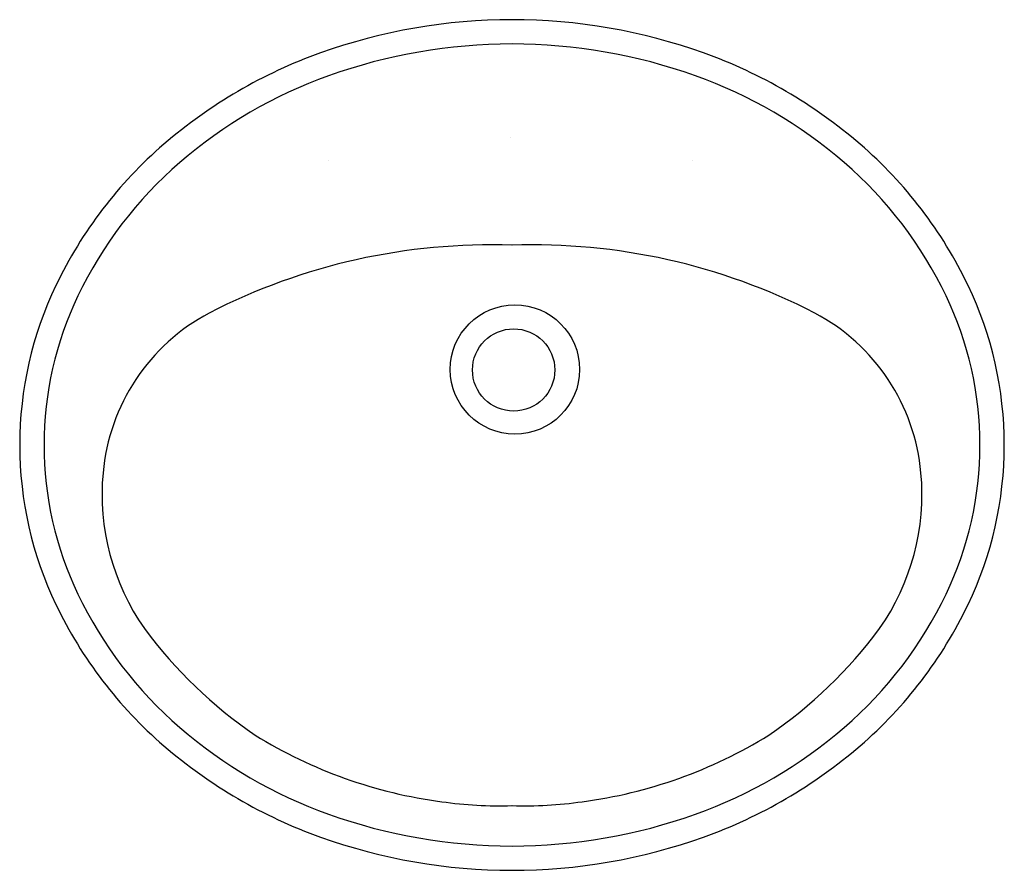
# Model space of a CAD drawing. Extents: x -10.1 to 10.1, y -8.8 to 8.8.
import ezdxf

# ---------------------------------------------------------------- set-up
doc = ezdxf.new("R2010")
doc.units = 0
doc.layers.get('0').update_dxf_attribs({"linetype": 'CONTINUOUS'})

msp = doc.modelspace()

# ---------------------------------------------------------------- linework, layer by layer
at = {"color": 0}
for p, q in [((-0.021, 6.319), (-0.021, 6.319)), ((-3.767, 5.851), (-3.767, 5.851)), ((3.704, 5.851), (3.704, 5.851))]:
    msp.add_line(p, q, dxfattribs=at)
for centre, radius in [((0.06, 1.554), 1.33), ((0.034, 1.543), 0.847)]:
    msp.add_circle(centre, radius, dxfattribs=at)
for centre, radius, start, end in [((0, -2.939), 11.689, 90, 109.6955), ((0, -2.939), 11.689, 70.3045, 90), ((0, -2.939), 11.189, 90, 109.6955), ((0, -2.939), 11.189, 70.3045, 90), ((-0.514, -1.502), 10.163, 109.6955, 130.8335), ((0.514, -1.502), 10.163, 49.1665, 70.3045), ((-0.514, -1.502), 9.663, 109.6955, 130.8335), ((0.514, -1.502), 9.663, 49.1665, 70.3045), ((-1.306, -0.586), 8.953, 130.8335, 154.3914), ((1.306, -0.586), 8.953, 25.6086, 49.1665), ((-1.306, -0.586), 8.453, 130.8335, 154.3914), ((1.306, -0.586), 8.453, 25.6086, 49.1665), ((-0.442, -8.518), 12.635, 87.9967, 117.2459), ((0.442, -8.518), 12.635, 62.7541, 92.0033), ((-2.529, 0), 7.596, 154.3914, 180), ((2.529, 0), 7.596, 0, 25.6086), ((-2.529, 0), 7.096, 154.3914, 180), ((2.529, 0), 7.096, 0, 25.6086), ((-4.296, -0.937), 4.13, 117.8609, 174.9767), ((4.296, -0.937), 4.13, 5.0233, 62.1391), ((-2.529, 0), 7.596, 180, 205.6086), ((2.529, 0), 7.096, 334.3914, 360), ((-2.529, 0), 7.096, 180, 205.6086), ((2.529, 0), 7.596, 334.3914, 0), ((-3.614, -1.014), 4.817, 174.7674, 214.9995), ((3.614, -1.014), 4.817, 325.0005, 5.2326), ((-1.306, 0.586), 8.453, 205.6086, 229.1665), ((1.306, 0.586), 8.453, 310.8335, 334.3914), ((-1.306, 0.586), 8.953, 205.6086, 229.1665), ((1.306, 0.586), 8.953, 310.8335, 334.3914), ((0.008, 1.809), 9.406, 216.4332, 235.7912), ((-0.008, 1.809), 9.406, 304.2088, 323.5668), ((-0.514, 1.502), 9.663, 229.1665, 250.3045), ((0.514, 1.502), 9.663, 289.6955, 310.8335), ((-0.179, 2.266), 9.688, 238.2257, 262.5036), ((0.179, 2.266), 9.688, 277.4964, 301.7743), ((-0.514, 1.502), 10.163, 229.1665, 250.3045), ((0.514, 1.502), 10.163, 289.6955, 310.8335), ((-0.25, 1.101), 8.524, 261.9598, 271.6833), ((0.25, 1.101), 8.524, 268.3167, 278.0402), ((0, 2.939), 11.189, 250.3045, 270), ((0, 2.939), 11.189, 270, 289.6955), ((0, 2.939), 11.689, 250.3045, 270), ((0, 2.939), 11.689, 270, 289.6955)]:
    msp.add_arc(centre, radius, start, end, dxfattribs=at)

# ---------------------------------------------------------------- texts
at = {"color": 0, "flags": 8}
for tag, p, s in [('MODELNUMBER', (0, 0), 'K-2196-8'), ('TRADENAME', (0, -0.002), 'PENNINGTON'), ('PRODUCT', (0, -0.003), 'LAVATORY'), ('MATERIAL', (0, -0.005), 'VITREOUS CHINA')]:
    msp.add_attdef(tag, p, s, height=0.001, dxfattribs=at)

doc.saveas('drawing.dxf')
